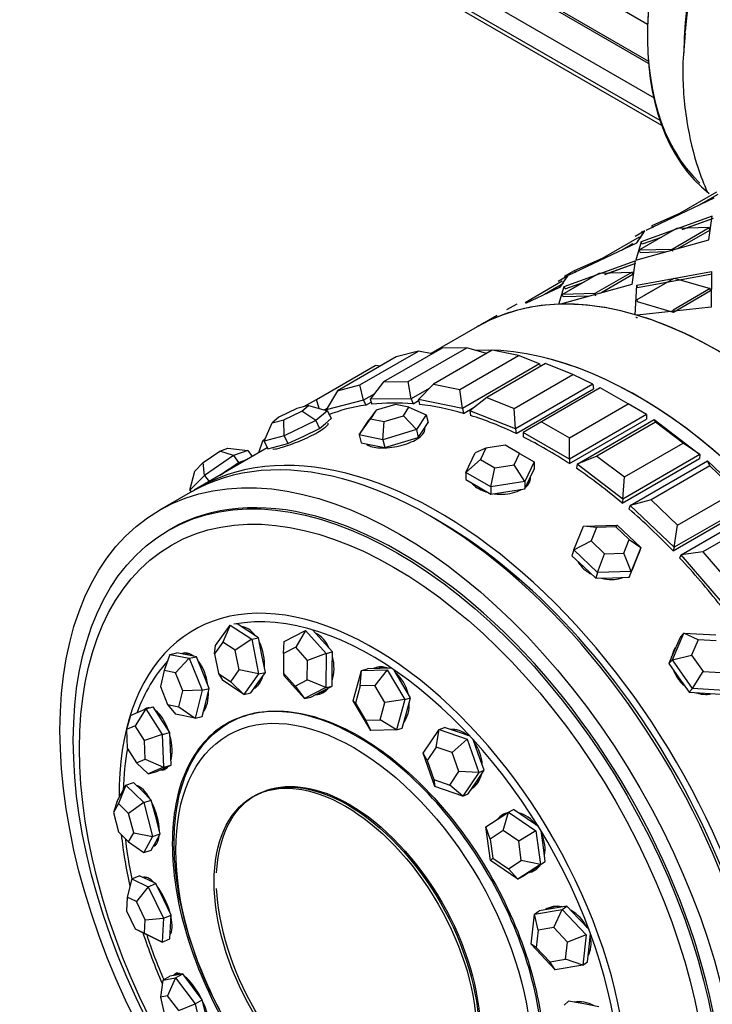
# Model space of a CAD drawing. Units: millimetres. Extents: x 0 to 1393, y 0 to 2007.
# Drawn here: x 486 to 517, y 96 to 141 of the extents above; entities that cross this region are included whole.
import ezdxf
from ezdxf import colors
from ezdxf.entities.mleader import LeaderData, LeaderLine
from ezdxf.math import Vec2, Vec3

# ---------------------------------------------------------------- set-up
doc = ezdxf.new("R2010")
doc.units = ezdxf.units.MM
doc.layers.add('DV7_Défaut', color=7, linetype='Continuous')
doc.layers.add('Défaut', color=7, linetype='Continuous')

# ---------------------------------------------------------------- blocks, each defined once
blk = doc.blocks.new('_DOT')
at = {"color": 0}
blk.add_line((0, 0), (-1, 0), dxfattribs=at)
at = {"color": 0, "const_width": 0.333}
blk.add_lwpolyline([(-0.1665, 0, 1), (0.1665, 0, 1)], format="xyb", close=True, dxfattribs=at)
blk = doc.blocks.new('SE6')
at = {"layer": 'DV7_Défaut', "color": 7, "linetype": 'Continuous'}
for p, q in [((514.367, 140.567), (186.777, 329.701)), ((186.509, 328.198), (514.404, 138.888)), ((514.412, 138.779), (187.283, 327.648)), ((187.149, 326.295), (514.671, 137.2)), ((188.183, 324.823), (514.933, 136.174)), ((189.568, 323.846), (515.01, 135.952)), ((517.405, 132.602), (514.28, 131.131)), ((517.405, 132.602), (514.28, 131.131)), ((517.529, 132.885), (515.832, 131.905)), ((517.529, 132.885), (515.832, 131.905)), ((517.581, 132.778), (516.707, 132.273)), ((517.242, 132.582), (516.707, 132.273)), ((517.331, 131.788), (514.077, 130.606)), ((517.331, 131.788), (514.077, 130.606)), ((515.832, 131.905), (514.561, 131.339)), ((515.832, 131.905), (514.561, 131.339)), ((517.37, 131.679), (515.938, 131.157)), ((517.37, 131.679), (516.135, 131.229)), ((517.176, 130.695), (517.331, 131.788)), ((517.176, 130.695), (517.331, 131.788)), ((515.688, 131.216), (513.991, 130.237)), ((515.688, 131.216), (513.991, 130.237)), ((514.621, 131.235), (514.561, 131.339)), ((514.621, 131.235), (514.561, 131.339)), ((515.494, 130.28), (517.191, 131.259)), ((515.494, 130.28), (517.191, 131.259)), ((517.191, 131.259), (515.688, 131.216)), ((517.191, 131.259), (515.688, 131.216)), ((517.226, 131.15), (517.191, 131.259)), ((517.226, 131.15), (517.191, 131.259)), ((512.296, 129.864), (513.993, 130.844)), ((512.296, 129.864), (513.993, 130.844)), ((514.244, 131.11), (513.802, 130.857)), ((514.244, 131.11), (513.802, 130.857)), ((513.87, 130.56), (514.244, 131.11)), ((514.022, 130.785), (514.244, 131.11)), ((514.121, 131.085), (514.086, 131.065)), ((514.987, 130.811), (514.125, 130.497)), ((514.987, 130.811), (514.125, 130.497)), ((515.757, 130.301), (517.226, 131.15)), ((515.757, 130.301), (517.226, 131.15)), ((510.744, 129.089), (513.87, 130.56)), ((510.744, 129.089), (513.87, 130.56)), ((513.172, 130.232), (513.707, 130.541)), ((513.172, 130.232), (513.66, 130.514)), ((513.831, 129.768), (517.176, 130.695)), ((513.831, 129.768), (517.176, 130.695)), ((514.077, 130.606), (513.831, 129.768)), ((514.077, 130.606), (513.831, 129.768)), ((513.87, 130.56), (513.953, 130.683)), ((514.125, 130.497), (514.077, 130.606)), ((514.125, 130.497), (514.077, 130.606)), ((511.026, 129.298), (512.296, 129.864)), ((511.026, 129.298), (512.296, 129.864)), ((513.991, 130.237), (515.494, 130.28)), ((513.991, 130.237), (515.494, 130.28)), ((514.035, 130.127), (513.991, 130.237)), ((514.035, 130.127), (513.991, 130.237)), ((514.035, 130.127), (515.255, 130.162)), ((514.035, 130.127), (515.255, 130.162)), ((515.529, 130.17), (515.494, 130.28)), ((515.529, 130.17), (515.494, 130.28)), ((510.541, 128.565), (513.795, 129.747)), ((510.541, 128.565), (513.795, 129.747)), ((512.402, 129.116), (513.834, 129.637)), ((512.599, 129.188), (513.834, 129.637)), ((513.795, 129.747), (513.64, 128.654)), ((513.795, 129.747), (513.64, 128.654)), ((510.267, 128.815), (510.709, 129.069)), ((510.267, 128.815), (510.709, 129.069)), ((510.709, 129.069), (510.334, 128.519)), ((510.456, 128.195), (512.153, 129.175)), ((510.709, 129.069), (510.487, 128.743)), ((510.998, 129.282), (510.55, 129.024)), ((510.998, 129.282), (510.55, 129.024)), ((510.795, 128.391), (512.153, 129.175)), ((511.086, 129.194), (511.026, 129.298)), ((511.086, 129.194), (511.026, 129.298)), ((513.656, 129.218), (511.959, 128.238)), ((513.656, 129.218), (511.959, 128.238)), ((512.153, 129.175), (513.656, 129.218)), ((512.153, 129.175), (513.656, 129.218)), ((513.691, 129.109), (512.226, 128.263)), ((513.691, 129.109), (512.226, 128.263)), ((513.691, 129.109), (513.656, 129.218)), ((513.691, 129.109), (513.656, 129.218)), ((513.876, 128.621), (517.302, 129.258)), ((513.876, 128.621), (517.302, 129.258)), ((513.885, 127.97), (515.582, 128.95)), ((513.905, 128.512), (517.322, 129.151)), ((513.905, 128.512), (517.322, 129.151)), ((514.224, 128.166), (515.582, 128.95)), ((515.582, 128.95), (517.229, 128.467)), ((515.582, 128.95), (517.229, 128.467)), ((517.302, 129.258), (517.274, 127.626)), ((517.302, 129.258), (517.274, 127.626)), ((510.458, 128.803), (508.761, 127.823)), ((510.458, 128.803), (508.761, 127.823)), ((510.334, 128.519), (508.769, 127.785)), ((510.334, 128.519), (508.778, 127.788)), ((510.51, 128.695), (509.644, 128.195)), ((510.171, 128.5), (509.644, 128.195)), ((510.3, 127.749), (510.541, 128.565)), ((510.3, 127.749), (510.541, 128.565)), ((510.418, 128.642), (510.334, 128.519)), ((513.64, 128.654), (510.373, 127.751)), ((510.589, 128.456), (510.541, 128.565)), ((510.589, 128.456), (510.541, 128.565)), ((510.589, 128.456), (511.451, 128.77)), ((510.589, 128.456), (511.451, 128.77)), ((513.64, 128.654), (510.755, 127.856)), ((513.803, 127.273), (513.876, 128.621)), ((513.803, 127.273), (513.876, 128.621)), ((513.905, 128.512), (513.876, 128.621)), ((513.905, 128.512), (513.876, 128.621)), ((511.959, 128.238), (510.456, 128.195)), ((511.959, 128.238), (510.456, 128.195)), ((510.499, 128.086), (510.456, 128.195)), ((510.499, 128.086), (510.456, 128.195)), ((511.712, 128.121), (510.499, 128.086)), ((511.712, 128.121), (510.499, 128.086)), ((511.994, 128.129), (511.959, 128.238)), ((511.994, 128.129), (511.959, 128.238)), ((517.229, 128.467), (515.532, 127.487)), ((517.229, 128.467), (515.532, 127.487)), ((517.245, 128.362), (515.548, 127.382)), ((517.245, 128.362), (515.548, 127.382)), ((517.245, 128.362), (517.229, 128.467)), ((517.245, 128.362), (517.229, 128.467)), ((507.927, 127.509), (508.393, 127.778)), ((517.274, 127.626), (513.883, 127.249)), ((517.274, 127.626), (513.883, 127.249)), ((513.909, 127.862), (513.885, 127.97)), ((513.909, 127.862), (513.885, 127.97)), ((515.548, 127.382), (513.909, 127.862)), ((515.548, 127.382), (513.909, 127.862)), ((507.462, 127.241), (506.565, 126.723)), ((507.462, 127.241), (506.565, 126.723)), ((515.548, 127.382), (515.532, 127.487)), ((515.548, 127.382), (515.532, 127.487)), ((506.565, 126.723), (504.439, 125.496)), ((502.849, 125.34), (500.162, 123.788)), ((501.191, 124.058), (503.878, 125.609)), ((504.953, 125.749), (502.266, 124.198)), ((503.878, 125.609), (502.849, 125.34)), ((503.4, 124.21), (506.088, 125.761)), ((504.495, 125.484), (503.878, 125.609)), ((507.252, 125.646), (504.565, 124.095)), ((506.088, 125.761), (504.953, 125.749)), ((505.776, 123.85), (508.463, 125.401)), ((506.986, 125.492), (506.088, 125.761)), ((508.463, 125.401), (507.252, 125.646)), ((509.422, 125.023), (508.463, 125.401)), ((499.203, 123.396), (501.89, 124.947)), ((502.129, 124.924), (501.89, 124.947)), ((509.422, 125.023), (505.886, 122.982)), ((509.689, 125.033), (507.002, 123.482)), ((509.422, 125.023), (509.452, 124.897)), ((510.946, 124.537), (509.689, 125.033)), ((508.259, 122.986), (510.946, 124.537)), ((511.856, 124.095), (510.946, 124.537)), ((500.162, 123.788), (501.191, 124.058)), ((501.36, 123.362), (501.191, 124.058)), ((502.266, 124.198), (501.657, 123.401)), ((502.266, 124.198), (503.4, 124.21)), ((503.547, 123.422), (503.4, 124.21)), ((504.565, 124.095), (503.869, 123.39)), ((504.565, 124.095), (505.776, 123.85)), ((511.856, 124.095), (508.32, 122.054)), ((511.856, 124.095), (511.884, 123.876)), ((500.162, 123.788), (499.643, 122.913)), ((501.839, 123.639), (501.36, 123.362)), ((504.37, 123.897), (503.547, 123.422)), ((505.886, 122.982), (505.776, 123.85)), ((508.348, 121.835), (511.884, 123.876)), ((508.348, 121.835), (511.884, 123.876)), ((512.203, 123.926), (509.516, 122.374)), ((513.476, 123.191), (512.203, 123.926)), ((498.836, 123.119), (498.308, 122.981)), ((498.535, 122.862), (498.836, 123.119)), ((498.629, 123.065), (499.203, 123.396)), ((498.836, 123.119), (499.708, 122.876)), ((499.326, 122.982), (499.203, 123.396)), ((501.36, 123.362), (499.643, 122.913)), ((501.36, 123.362), (501.464, 123.136)), ((501.464, 123.136), (501.702, 123.273)), ((501.464, 123.136), (501.702, 123.273)), ((503.547, 123.422), (501.657, 123.401)), ((501.657, 123.401), (501.737, 123.171)), ((502.815, 123.163), (501.938, 122.899)), ((503.436, 123.037), (502.815, 123.163)), ((503.547, 123.422), (503.628, 123.192)), ((503.628, 123.192), (503.881, 123.339)), ((503.628, 123.192), (503.881, 123.339)), ((503.869, 123.39), (503.924, 123.163)), ((505.886, 122.982), (503.869, 123.39)), ((507.002, 123.482), (506.225, 122.88)), ((507.002, 123.482), (508.259, 122.986)), ((510.789, 121.64), (513.476, 123.191)), ((514.325, 122.701), (513.476, 123.191)), ((498.308, 122.981), (497.478, 122.585)), ((497.705, 122.466), (498.535, 122.862)), ((499.18, 122.425), (498.535, 122.862)), ((499.708, 122.876), (499.18, 122.425)), ((499.684, 122.981), (499.568, 122.914)), ((499.643, 122.913), (499.654, 122.891)), ((499.708, 122.876), (499.874, 122.515)), ((501.938, 122.899), (501.604, 122.452)), ((501.938, 122.899), (501.683, 122.51)), ((502.305, 122.384), (503.181, 122.648)), ((503.181, 122.648), (503.436, 123.037)), ((503.778, 122.012), (503.181, 122.648)), ((503.436, 123.037), (504.224, 122.693)), ((504.224, 122.693), (503.778, 122.012)), ((504.224, 122.693), (504.312, 122.332)), ((505.886, 122.982), (505.941, 122.755)), ((505.941, 122.755), (506.422, 123.033)), ((505.941, 122.755), (506.422, 123.033)), ((506.225, 122.88), (506.253, 122.661)), ((508.32, 122.054), (506.225, 122.88)), ((508.32, 122.054), (508.259, 122.986)), ((514.325, 122.701), (510.789, 120.66)), ((514.325, 122.701), (514.325, 122.496)), ((496.803, 121.49), (497.176, 122.328)), ((497.478, 122.585), (497.176, 122.328)), ((497.176, 122.328), (497.705, 122.466)), ((497.728, 121.732), (497.705, 122.466)), ((499.18, 122.425), (497.728, 121.732)), ((499.18, 122.425), (499.347, 122.065)), ((499.347, 122.065), (499.61, 122.29)), ((499.61, 122.29), (499.874, 122.515)), ((501.157, 121.77), (501.683, 122.51)), ((501.157, 121.77), (501.604, 122.452)), ((501.683, 122.51), (502.305, 122.384)), ((502.244, 121.55), (502.305, 122.384)), ((504.088, 121.992), (504.312, 122.332)), ((509.516, 122.374), (508.668, 121.885)), ((509.516, 122.374), (510.789, 121.64)), ((510.789, 120.455), (514.325, 122.496)), ((510.789, 120.455), (514.325, 122.496)), ((511.137, 120.428), (514.672, 122.469)), ((514.733, 122.351), (512.046, 120.8)), ((514.672, 122.469), (516.767, 120.876)), ((514.733, 122.351), (514.672, 122.469)), ((515.99, 121.395), (514.733, 122.351)), ((497.728, 121.732), (496.803, 121.49)), ((497.728, 121.732), (497.894, 121.372)), ((497.894, 121.372), (498.62, 121.718)), ((498.62, 121.718), (499.347, 122.065)), ((501.157, 121.77), (501.245, 121.409)), ((502.244, 121.55), (501.157, 121.77)), ((503.778, 122.012), (502.244, 121.55)), ((503.778, 122.012), (503.865, 121.651)), ((503.865, 121.651), (504.088, 121.992)), ((508.32, 122.054), (508.348, 121.835)), ((508.668, 121.885), (508.668, 121.679)), ((510.789, 120.66), (508.668, 121.885)), ((496.736, 121.485), (496.553, 120.943)), ((496.736, 121.485), (496.854, 121.605)), ((496.803, 121.49), (496.969, 121.13)), ((497.432, 121.251), (497.894, 121.372)), ((501.245, 121.409), (501.788, 121.299)), ((501.788, 121.299), (502.332, 121.189)), ((502.244, 121.55), (502.332, 121.189)), ((502.332, 121.189), (503.098, 121.42)), ((503.098, 121.42), (503.865, 121.651)), ((507.846, 121.297), (506.954, 121.159)), ((508.499, 120.92), (507.846, 121.297)), ((510.789, 120.66), (510.789, 121.64)), ((513.303, 119.844), (515.99, 121.395)), ((516.767, 120.876), (515.99, 121.395)), ((496.95, 121.172), (493.779, 119.341)), ((496.95, 121.172), (493.779, 119.341)), ((494.019, 120.505), (494.776, 121.026)), ((495.408, 120.831), (494.082, 119.919)), ((494.776, 121.026), (495.15, 121.158)), ((495.408, 120.831), (494.776, 121.026)), ((495.15, 121.158), (496.062, 121.062)), ((496.062, 121.062), (495.408, 120.831)), ((495.408, 120.831), (495.636, 120.507)), ((496.062, 121.062), (496.264, 120.776)), ((496.969, 121.13), (497.432, 121.251)), ((506.046, 120.051), (506.464, 120.952)), ((506.954, 121.159), (506.464, 120.952)), ((506.954, 121.159), (506.715, 120.644)), ((508.26, 120.405), (508.499, 120.92)), ((508.499, 120.92), (509.169, 120.534)), ((516.767, 120.876), (513.232, 118.835)), ((516.767, 120.876), (516.739, 120.69)), ((493.635, 120.116), (494.019, 120.505)), ((494.082, 119.919), (494.019, 120.505)), ((494.974, 120.051), (495.636, 120.507)), ((495.636, 120.507), (495.963, 120.622)), ((495.963, 120.622), (496.054, 120.655)), ((506.046, 120.051), (506.715, 120.644)), ((506.715, 120.644), (507.368, 120.267)), ((507.368, 120.267), (508.26, 120.405)), ((508.75, 119.632), (508.26, 120.405)), ((509.169, 120.534), (508.75, 119.632)), ((509.169, 120.534), (509.169, 120.207)), ((510.789, 120.66), (510.789, 120.455)), ((511.137, 120.428), (511.109, 120.241)), ((512.046, 120.8), (511.137, 120.428)), ((513.232, 118.835), (511.137, 120.428)), ((512.046, 120.8), (513.303, 119.844)), ((513.204, 118.648), (516.739, 120.69)), ((513.204, 118.648), (516.739, 120.69)), ((513.571, 118.545), (517.106, 120.587)), ((517.106, 120.587), (519.124, 118.665)), ((517.216, 120.347), (517.106, 120.587)), ((493.41, 119.239), (493.635, 120.116)), ((494.082, 119.919), (493.41, 119.239)), ((494.082, 119.919), (494.284, 119.633)), ((494.789, 119.924), (494.974, 120.051)), ((506.046, 120.051), (506.046, 119.724)), ((507.189, 119.391), (506.046, 120.051)), ((507.189, 119.391), (507.368, 120.267)), ((508.959, 119.757), (509.169, 120.207)), ((517.216, 120.347), (514.529, 118.796)), ((518.427, 119.194), (517.216, 120.347)), ((506.046, 119.724), (506.617, 119.394)), ((508.75, 119.632), (507.189, 119.391)), ((508.75, 119.306), (508.959, 119.757)), ((508.75, 119.632), (508.75, 119.306)), ((513.232, 118.835), (513.303, 119.844)), ((493.425, 119.137), (492.011, 118.32)), ((493.41, 119.239), (493.466, 119.16)), ((506.617, 119.394), (507.189, 119.064)), ((507.189, 119.391), (507.189, 119.064)), ((507.189, 119.064), (507.969, 119.185)), ((507.969, 119.185), (508.75, 119.306)), ((515.74, 117.643), (518.427, 119.194)), ((513.232, 118.835), (513.204, 118.648)), ((514.529, 118.796), (513.571, 118.545)), ((514.529, 118.796), (515.74, 117.643)), ((519.124, 118.665), (515.588, 116.624)), ((513.571, 118.545), (513.516, 118.382)), ((515.588, 116.624), (513.571, 118.545)), ((515.533, 116.46), (519.069, 118.501)), ((515.533, 116.46), (519.069, 118.501)), ((515.91, 116.284), (519.446, 118.325)), ((519.592, 117.965), (516.905, 116.413)), ((492.511, 117.454), (492.416, 117.399)), ((510.99, 116.501), (511.436, 117.59)), ((511.436, 117.59), (512.97, 117.644)), ((512.033, 117.537), (511.436, 117.59)), ((512.033, 117.537), (511.778, 116.914)), ((512.91, 117.567), (512.033, 117.537)), ((512.91, 117.567), (512.97, 117.644)), ((513.531, 116.976), (512.91, 117.567)), ((512.97, 117.644), (514.057, 116.609)), ((515.588, 116.624), (515.74, 117.643)), ((510.99, 116.501), (511.778, 116.914)), ((511.778, 116.914), (512.4, 116.323)), ((513.276, 116.353), (513.531, 116.976)), ((513.531, 116.976), (514.057, 116.609)), ((510.99, 116.501), (510.903, 116.241)), ((512.077, 115.465), (510.99, 116.501)), ((512.077, 115.465), (512.4, 116.323)), ((512.4, 116.323), (513.276, 116.353)), ((513.611, 115.519), (513.276, 116.353)), ((514.057, 116.609), (513.611, 115.519)), ((513.746, 115.804), (513.97, 116.348)), ((514.057, 116.609), (513.97, 116.348)), ((515.588, 116.624), (515.533, 116.46)), ((516.905, 116.413), (515.91, 116.284)), ((516.905, 116.413), (518.039, 115.091)), ((510.903, 116.241), (511.446, 115.723)), ((515.91, 116.284), (515.829, 116.147)), ((517.8, 114.08), (515.91, 116.284)), ((511.446, 115.723), (511.99, 115.205)), ((512.077, 115.465), (511.99, 115.205)), ((513.611, 115.519), (512.077, 115.465)), ((513.523, 115.259), (513.746, 115.804)), ((513.611, 115.519), (513.523, 115.259)), ((513.72, 115.719), (513.756, 115.826)), ((511.99, 115.205), (512.757, 115.232)), ((512.757, 115.232), (513.523, 115.259)), ((494.578, 112.123), (495.249, 113.063)), ((495.249, 113.063), (494.915, 112.284)), ((495.249, 113.063), (496.235, 112.417)), ((496.055, 112.806), (495.567, 113.125)), ((496.548, 112.483), (496.055, 112.806)), ((497.727, 112.311), (498.697, 112.818)), ((498.697, 112.818), (498.252, 112.048)), ((498.697, 112.818), (499.647, 111.764)), ((499.463, 112.359), (499.025, 112.844)), ((494.915, 112.284), (494.531, 111.748)), ((495.478, 111.915), (494.915, 112.284)), ((496.235, 112.417), (495.478, 111.915)), ((496.235, 112.417), (496.548, 112.483)), ((496.235, 112.417), (496.55, 110.831)), ((496.705, 111.69), (496.548, 112.483)), ((497.698, 111.758), (497.727, 112.311)), ((499.938, 111.832), (499.463, 112.359)), ((515.506, 111.468), (516.034, 112.694)), ((515.868, 112.526), (515.604, 111.913)), ((516.034, 112.694), (515.868, 112.526)), ((516.034, 112.694), (517.486, 112.611)), ((516.68, 112.385), (516.034, 112.694)), ((516.68, 112.385), (516.378, 111.685)), ((517.51, 112.338), (516.68, 112.385)), ((494.531, 111.748), (494.578, 112.123)), ((495.658, 111.009), (495.478, 111.915)), ((498.252, 112.048), (497.698, 111.758)), ((498.795, 111.445), (498.252, 112.048)), ((499.647, 111.764), (499.938, 111.832)), ((499.929, 111.051), (499.938, 111.832)), ((515.604, 111.913), (515.34, 111.3)), ((492.48, 111.718), (492.234, 110.983)), ((492.48, 111.718), (492.81, 111.792)), ((492.48, 111.718), (493.379, 111.541)), ((493.379, 111.541), (492.748, 110.882)), ((493.259, 111.704), (492.81, 111.792)), ((493.25, 111.74), (493.169, 111.721)), ((493.709, 111.615), (493.259, 111.704)), ((493.379, 111.541), (493.709, 111.615)), ((493.379, 111.541), (493.961, 110.086)), ((494, 110.888), (493.709, 111.615)), ((494.531, 111.748), (494.711, 110.842)), ((496.863, 110.897), (496.705, 111.69)), ((497.698, 111.758), (497.687, 110.866)), ((498.784, 110.553), (498.795, 111.445)), ((499.647, 111.764), (498.795, 111.445)), ((499.647, 111.764), (499.628, 110.202)), ((515.506, 111.468), (515.34, 111.3)), ((515.506, 111.468), (516.378, 111.685)), ((516.431, 110.158), (515.506, 111.468)), ((516.378, 111.685), (516.907, 110.936)), ((492.234, 110.983), (492.053, 110.252)), ((492.748, 110.882), (492.234, 110.983)), ((495.274, 110.472), (495.658, 111.009)), ((496.55, 110.831), (495.658, 111.009)), ((499.919, 110.27), (499.929, 111.051)), ((500.889, 109.595), (501.271, 110.982)), ((501.21, 110.282), (501.271, 110.982)), ((501.271, 110.982), (501.538, 111.061)), ((501.271, 110.982), (502.448, 111.011)), ((502.127, 111.075), (501.538, 111.061)), ((502.448, 111.011), (501.883, 110.299)), ((502.073, 111.086), (502.03, 111.073)), ((502.643, 111.088), (502.127, 111.075)), ((502.448, 111.011), (503.244, 109.654)), ((503.114, 110.411), (502.766, 111.005)), ((515.34, 111.3), (515.803, 110.645)), ((516.431, 110.158), (516.907, 110.936)), ((516.907, 110.936), (517.737, 110.889)), ((493.081, 110.05), (492.748, 110.882)), ((494.291, 110.16), (494, 110.888)), ((494.711, 110.842), (495.274, 110.472)), ((494.711, 110.842), (494.892, 110.538)), ((495.878, 109.892), (494.892, 110.538)), ((495.274, 110.472), (495.878, 109.892)), ((496.55, 110.831), (495.878, 109.892)), ((496.527, 110.427), (496.863, 110.897)), ((496.55, 110.831), (496.863, 110.897)), ((497.687, 110.866), (498.23, 110.263)), ((497.687, 110.866), (497.709, 110.749)), ((498.659, 109.695), (497.709, 110.749)), ((498.23, 110.263), (498.784, 110.553)), ((499.628, 110.202), (498.784, 110.553)), ((515.803, 110.645), (516.265, 109.99)), ((492.053, 110.252), (492.386, 109.42)), ((492.899, 109.319), (493.081, 110.05)), ((493.961, 110.086), (493.081, 110.05)), ((493.961, 110.086), (493.644, 108.807)), ((493.961, 110.086), (494.291, 110.16)), ((494.133, 109.521), (494.291, 110.16)), ((496.191, 109.958), (496.527, 110.427)), ((498.23, 110.263), (498.659, 109.695)), ((499.628, 110.202), (498.659, 109.695)), ((498.95, 109.762), (499.435, 110.016)), ((499.435, 110.016), (499.919, 110.27)), ((499.628, 110.202), (499.919, 110.27)), ((501.21, 110.282), (500.992, 109.489)), ((501.883, 110.299), (501.21, 110.282)), ((502.338, 109.523), (501.883, 110.299)), ((503.512, 109.733), (503.114, 110.411)), ((516.431, 110.158), (516.265, 109.99)), ((517.884, 110.075), (516.431, 110.158)), ((495.878, 109.892), (496.191, 109.958)), ((498.659, 109.695), (498.95, 109.762)), ((499.363, 109.978), (499.43, 109.994)), ((501.685, 108.237), (500.889, 109.595)), ((500.992, 109.489), (500.889, 109.595)), ((503.244, 109.654), (502.338, 109.523)), ((503.244, 109.654), (502.862, 108.267)), ((503.244, 109.654), (503.512, 109.733)), ((503.321, 109.039), (503.512, 109.733)), ((516.265, 109.99), (516.991, 109.948)), ((516.991, 109.948), (517.717, 109.907)), ((490.688, 108.929), (491.387, 109.232)), ((491.387, 109.232), (490.899, 108.456)), ((491.387, 109.232), (491.729, 109.324)), ((491.387, 109.232), (492.143, 108.046)), ((492.107, 108.731), (491.729, 109.324)), ((492.386, 109.42), (492.899, 109.319)), ((492.386, 109.42), (492.745, 108.984)), ((492.899, 109.319), (493.644, 108.807)), ((493.975, 108.881), (494.133, 109.521)), ((500.992, 109.489), (501.447, 108.714)), ((502.12, 108.73), (502.338, 109.523)), ((490.688, 108.929), (490.5, 108.283)), ((492.484, 108.138), (492.107, 108.731)), ((493.644, 108.807), (492.745, 108.984)), ((493.644, 108.807), (493.975, 108.881)), ((501.447, 108.714), (502.12, 108.73)), ((501.447, 108.714), (501.685, 108.237)), ((502.862, 108.267), (502.12, 108.73)), ((503.13, 108.346), (503.321, 109.039)), ((490.899, 108.456), (490.5, 108.283)), ((490.5, 108.283), (490.532, 107.433)), ((491.331, 107.779), (490.899, 108.456)), ((502.862, 108.267), (501.685, 108.237)), ((502.862, 108.267), (503.13, 108.346)), ((504.089, 107.2), (504.824, 108.28)), ((504.688, 107.479), (504.824, 108.28)), ((504.824, 108.28), (505.068, 108.379)), ((504.824, 108.28), (506.097, 107.838)), ((505.705, 108.157), (505.068, 108.379)), ((492.143, 108.046), (491.331, 107.779)), ((491.363, 106.928), (491.331, 107.779)), ((492.143, 108.046), (492.484, 108.138)), ((492.143, 108.046), (492.199, 106.558)), ((492.513, 107.394), (492.484, 108.138)), ((506.097, 107.838), (505.415, 107.227)), ((506.245, 107.97), (505.705, 108.157)), ((506.097, 107.838), (506.637, 106.315)), ((506.612, 107.175), (506.383, 107.82)), ((490.532, 107.433), (490.964, 106.755)), ((492.541, 106.65), (492.513, 107.394)), ((504.688, 107.479), (504.268, 106.862)), ((505.415, 107.227), (504.688, 107.479)), ((490.964, 106.755), (491.363, 106.928)), ((491.363, 106.928), (492.199, 106.558)), ((504.629, 105.677), (504.089, 107.2)), ((504.268, 106.862), (504.089, 107.2)), ((504.268, 106.862), (504.576, 105.992)), ((505.724, 106.356), (505.415, 107.227)), ((506.881, 106.414), (506.612, 107.175)), ((490.964, 106.755), (491.5, 106.255)), ((492.199, 106.558), (491.5, 106.255)), ((491.841, 106.347), (492.191, 106.498)), ((492.17, 106.489), (492.319, 106.529)), ((492.191, 106.498), (492.541, 106.65)), ((492.199, 106.558), (492.541, 106.65)), ((506.514, 105.873), (506.881, 106.414)), ((506.637, 106.315), (506.881, 106.414)), ((491.5, 106.255), (491.841, 106.347)), ((504.576, 105.992), (505.304, 105.739)), ((504.576, 105.992), (504.629, 105.677)), ((505.304, 105.739), (505.724, 106.356)), ((506.637, 106.315), (505.724, 106.356)), ((506.637, 106.315), (505.902, 105.235)), ((490.068, 105), (490.476, 105.74)), ((490.476, 105.74), (490.133, 104.902)), ((490.476, 105.74), (490.822, 105.856)), ((490.476, 105.74), (491.292, 104.934)), ((491.229, 105.453), (490.822, 105.856)), ((505.902, 105.235), (504.629, 105.677)), ((505.902, 105.235), (505.304, 105.739)), ((506.147, 105.333), (506.514, 105.873)), ((491.637, 105.05), (491.229, 105.453)), ((491.292, 104.934), (491.637, 105.05)), ((491.841, 104.277), (491.637, 105.05)), ((505.902, 105.235), (506.147, 105.333)), ((490.068, 105), (489.9, 104.479)), ((490.133, 104.902), (489.9, 104.479)), ((490.599, 104.442), (490.133, 104.902)), ((491.292, 104.934), (490.599, 104.442)), ((491.292, 104.934), (491.699, 103.388)), ((508.001, 104.498), (508.226, 104.623)), ((508.85, 104.194), (508.226, 104.623)), ((489.9, 104.479), (490.133, 103.596)), ((490.832, 103.558), (490.599, 104.442)), ((492.045, 103.504), (491.841, 104.277)), ((506.962, 103.824), (508.001, 104.498)), ((507.753, 103.654), (508.001, 104.498)), ((508.001, 104.498), (509.249, 103.641)), ((509.372, 103.835), (508.85, 104.194)), ((507.171, 102.292), (506.962, 103.824)), ((507.159, 103.269), (506.962, 103.824)), ((490.133, 103.596), (490.599, 103.136)), ((490.599, 103.136), (490.832, 103.558)), ((490.832, 103.558), (491.699, 103.388)), ((491.699, 103.388), (491.292, 102.648)), ((491.699, 103.388), (492.045, 103.504)), ((491.841, 103.134), (492.045, 103.504)), ((507.753, 103.654), (507.159, 103.269)), ((507.159, 103.269), (507.278, 102.393)), ((508.466, 103.164), (507.753, 103.654)), ((509.249, 103.641), (508.466, 103.164)), ((509.249, 103.641), (509.457, 102.109)), ((509.578, 103), (509.491, 103.641)), ((490.599, 103.136), (491.292, 102.648)), ((491.637, 102.764), (491.841, 103.134)), ((491.776, 103.017), (491.849, 103.042)), ((508.585, 102.289), (508.466, 103.164)), ((509.682, 102.234), (509.578, 103)), ((491.292, 102.648), (491.637, 102.764)), ((507.278, 102.393), (507.171, 102.292)), ((507.278, 102.393), (507.992, 101.903)), ((508.418, 101.434), (507.171, 102.292)), ((507.992, 101.903), (508.585, 102.289)), ((508.418, 101.434), (507.992, 101.903)), ((509.457, 102.109), (508.418, 101.434)), ((509.457, 102.109), (508.585, 102.289)), ((508.643, 101.559), (509.163, 101.897)), ((509.139, 101.881), (509.227, 101.93)), ((509.163, 101.897), (509.682, 102.234)), ((509.457, 102.109), (509.682, 102.234)), ((490.744, 101.443), (490.532, 100.605)), ((490.744, 101.443), (491.086, 101.588)), ((490.744, 101.443), (491.5, 101.086)), ((491.464, 101.41), (491.086, 101.588)), ((491.407, 101.504), (491.332, 101.472)), ((508.418, 101.434), (508.643, 101.559)), ((491.5, 101.086), (490.964, 100.401)), ((491.841, 101.232), (491.464, 101.41)), ((491.5, 101.086), (491.841, 101.232)), ((491.5, 101.086), (492.199, 99.641)), ((492.191, 100.509), (491.841, 101.232)), ((490.532, 100.605), (490.5, 99.983)), ((490.964, 100.401), (490.532, 100.605)), ((491.363, 99.575), (490.964, 100.401)), ((492.541, 99.787), (492.191, 100.509)), ((510.037, 100.094), (509.406, 99.987)), ((510.669, 100.201), (510.037, 100.094)), ((510.458, 100.046), (510.669, 100.201)), ((511.22, 99.616), (510.669, 100.201)), ((490.5, 99.983), (490.899, 99.157)), ((491.363, 99.575), (492.199, 99.641)), ((492.199, 99.641), (492.143, 98.553)), ((492.199, 99.641), (492.541, 99.787)), ((492.513, 99.242), (492.541, 99.787)), ((509.036, 98.448), (509.196, 99.832)), ((509.196, 99.832), (510.458, 100.046)), ((509.196, 99.832), (509.406, 99.987)), ((509.353, 99.098), (509.196, 99.832)), ((510.074, 99.22), (510.458, 100.046)), ((510.458, 100.046), (511.561, 98.876)), ((491.331, 98.953), (491.363, 99.575)), ((492.484, 98.698), (492.513, 99.242)), ((510.074, 99.22), (509.353, 99.098)), ((510.704, 98.552), (510.074, 99.22)), ((511.685, 99.122), (511.22, 99.616)), ((490.899, 99.157), (491.331, 98.953)), ((490.899, 99.157), (491.387, 98.909)), ((491.331, 98.953), (492.143, 98.553)), ((492.143, 98.553), (491.387, 98.909)), ((492.496, 98.925), (492.505, 98.928)), ((509.353, 99.098), (509.261, 98.307)), ((511.561, 98.876), (510.704, 98.552)), ((511.561, 98.876), (511.401, 97.491)), ((511.691, 98.338), (511.759, 98.922)), ((492.143, 98.553), (492.484, 98.698)), ((510.138, 97.278), (509.036, 98.448)), ((509.261, 98.307), (509.036, 98.448)), ((509.261, 98.307), (509.891, 97.638)), ((510.613, 97.761), (510.704, 98.552)), ((511.611, 97.646), (511.691, 98.338)), ((509.891, 97.638), (510.613, 97.761)), ((510.138, 97.278), (509.891, 97.638)), ((511.401, 97.491), (510.138, 97.278)), ((511.401, 97.491), (510.613, 97.761)), ((511.401, 97.491), (511.611, 97.646)), ((492.163, 96.807), (492.493, 96.983)), ((492.784, 97.039), (492.493, 96.983)), ((492.745, 96.92), (493.075, 97.096)), ((492.898, 97.11), (492.757, 97.034)), ((493.075, 97.096), (492.784, 97.039)), ((493.525, 96.497), (493.075, 97.096)), ((492.163, 96.807), (492.053, 96.03)), ((492.163, 96.807), (492.745, 96.92)), ((492.745, 96.92), (492.386, 96.094)), ((492.745, 96.92), (493.644, 95.723)), ((493.975, 95.899), (493.525, 96.497)), ((492.386, 96.094), (492.053, 96.03)), ((492.053, 96.03), (492.234, 95.281)), ((492.899, 95.41), (492.386, 96.094)), ((492.899, 95.41), (493.644, 95.723)), ((493.644, 95.723), (493.975, 95.899)), ((493.644, 95.723), (493.961, 94.413)), ((494.133, 95.244), (493.975, 95.899)), ((510.549, 95.658), (510.752, 95.843)), ((511.442, 95.717), (510.752, 95.843)), ((512.133, 95.591), (511.442, 95.717))]:
    blk.add_line(p, q, dxfattribs=at)
for centre, major_axis, ratio, start_param, end_param in [((526.133, 146.829), (-8.325, -14.419), 0.57735, 3.245393, 6.205945), ((526.063, 146.869), (8.275, 14.333), 0.57735, 0.132347, 3.007524), ((527.793, 145.87), (8.325, 14.419), 0.57735, 0.825669, 2.34171), ((527.851, 145.837), (-8.346, -14.456), 0.57735, 4.052976, 5.410401), ((517.565, 107.671), (-11, 19.053), 0.57735, 3.141593, 6.283185), ((517.565, 107.671), (-11, 19.053), 0.57735, 5.983755, 6.220124), ((517.565, 107.671), (-11, 19.053), 0.57735, 5.983755, 6.220124), ((517.565, 107.671), (-11, 19.053), 0.57735, 5.742094, 5.978463), ((517.565, 107.671), (-11, 19.053), 0.57735, 5.742094, 5.978463), ((517.565, 107.671), (-11, 19.053), 0.57735, -0.782752, -0.546383), ((517.565, 107.671), (-11, 19.053), 0.57735, -0.782752, -0.546383), ((517.565, 107.671), (11, -19.053), 0.57735, 3.083823, 3.141593), ((517.565, 107.671), (11, -19.053), 0.57735, 3.083823, 3.141593), ((513.924, 105.568), (-11, 19.053), 0.57735, 3.429017, 5.995761), ((513.924, 105.568), (11, -19.053), 0.57735, 0.287425, 2.854168), ((513.924, 105.568), (-11, 19.053), 0.57735, 3.43909, 5.995761), ((509.728, 103.146), (-11, 19.053), 0.57735, 6.057871, 6.19434), ((509.728, 103.146), (-11, 19.053), 0.57735, 6.057871, 6.19434), ((509.728, 103.146), (-11, 19.053), 0.57735, -0.382394, -0.245925), ((509.728, 103.146), (-11, 19.053), 0.57735, -0.382394, -0.245925), ((509.728, 103.146), (-11, 19.053), 0.57735, -0.539474, -0.403004), ((509.728, 103.146), (-11, 19.053), 0.57735, -0.539474, -0.403004), ((504.425, 100.084), (11, -19.053), 0.57735, 0, 3.141593), ((509.728, 103.146), (-11, 19.053), 0.57735, -0.696553, -0.560084), ((509.728, 103.146), (-11, 19.053), 0.57735, -0.696553, -0.560084), ((504.779, 100.288), (11, -19.053), 0.57735, 0, 3.157664), ((504.779, 100.288), (11, -19.053), 0.57735, 0, 3.157664), ((509.728, 103.146), (-11, 19.053), 0.57735, -0.853633, -0.717163), ((509.728, 103.146), (-11, 19.053), 0.57735, -0.853633, -0.717163), ((503.011, 99.268), (10.5, -18.187), 0.57735, 0, 3.141593), ((503.011, 99.268), (10.5, -18.187), 0.57735, 0, 3.141593), ((494.965, 119.827), (1.144, 0.808), 0.127728, 0.425866, 1.473064), ((494.965, 119.827), (-1.144, -0.808), 0.127728, 3.424183, 3.567459), ((494.965, 119.827), (-1.144, -0.808), 0.127728, 4.614656, 4.757932), ((509.728, 103.146), (-11, 19.053), 0.57735, -1.010713, -0.874243), ((509.728, 103.146), (-11, 19.053), 0.57735, -1.010713, -0.874243), ((507.607, 119.803), (1.4, 0), 0.57735, 5.696574, 6.283185), ((509.728, 103.146), (-11, 19.053), 0.57735, -1.167792, -1.031323), ((509.728, 103.146), (-11, 19.053), 0.57735, -1.167792, -1.031323), ((504.779, 100.288), (10.75, -18.62), 0.57735, 0.773837, 2.367756), ((509.728, 103.146), (-11, 19.053), 0.57735, -1.324872, -1.188402), ((509.728, 103.146), (-11, 19.053), 0.57735, -1.324872, -1.188402), ((512.392, 116.165), (1.327, -0.446), 0.727504, 6.123259, 6.283185), ((501.805, 98.571), (8.233, -14.26), 0.57735, 0, 3.936193), ((501.725, 98.525), (8.044, -13.932), 0.57735, 0, 2.943315), ((495.912, 111.551), (-0.302, 1.436), 0.600973, 5.371086, 6.109246), ((496.033, 111.576), (-0.288, 1.37), 0.600973, 6.01684, 6.186986), ((495.912, 111.551), (-0.302, 1.436), 0.600973, 4.271995, 5.113942), ((499.002, 111.332), (-0.331, 1.43), 0.66453, 5.023486, 5.791465), ((493.43, 110.345), (-0.322, 1.432), 0.532806, 5.712276, 6.283185), ((501.725, 98.525), (8.044, -13.932), 0.57735, 3.321007, 3.590822), ((493.43, 110.345), (-0.322, 1.432), 0.532806, 0, 0.109268), ((493.557, 110.374), (-0.322, 1.432), 0.532806, 0.083648, 0.209778), ((493.557, 110.374), (-0.307, 1.366), 0.532806, 6.087711, 6.283185), ((493.43, 110.345), (-0.322, 1.432), 0.532806, 4.569898, 5.440437), ((499.002, 111.332), (-0.331, 1.43), 0.66453, 3.96067, 4.759886), ((516.709, 111.132), (0.996, -0.984), 0.806444, 3.630235, 3.699298), ((502.365, 109.712), (-0.414, 1.408), 0.716591, 0, 0.133717), ((502.468, 109.742), (-0.414, 1.408), 0.716591, 0.051225, 0.189742), ((502.365, 109.712), (-0.414, 1.408), 0.716591, 5.771171, 6.283185), ((502.468, 109.742), (-0.395, 1.343), 0.716591, 5.864867, 6.283185), ((495.912, 111.551), (-0.302, 1.436), 0.600973, 3.280564, 4.010977), ((502.365, 109.712), (-0.414, 1.408), 0.716591, 4.658246, 5.422248), ((493.43, 110.345), (-0.322, 1.432), 0.532806, 3.550305, 4.365634), ((496.033, 111.576), (-0.288, 1.37), 0.600973, 3.213976, 3.407938), ((499.002, 111.332), (-0.331, 1.43), 0.66453, 2.989346, 3.636815), ((499.115, 111.358), (-0.316, 1.364), 0.66453, 3.141593, 3.484289), ((499.115, 111.358), (-0.331, 1.43), 0.66453, 2.930931, 3.082404), ((491.824, 107.846), (-0.381, 1.417), 0.467418, 0, 0.183965), ((491.824, 107.846), (-0.381, 1.417), 0.467418, 6.138115, 6.283185), ((491.956, 107.881), (-0.381, 1.417), 0.467418, 0.099658, 0.14507), ((491.824, 107.846), (-0.381, 1.417), 0.467418, 4.865676, 5.74336), ((502.365, 109.712), (-0.414, 1.408), 0.716591, 3.626347, 4.372936), ((502.468, 109.742), (-0.395, 1.343), 0.716591, 3.536826, 3.559861), ((505.636, 106.867), (-0.549, 1.361), 0.751514, 5.351706, 6.053564), ((505.73, 106.905), (-0.524, 1.298), 0.751514, 5.803545, 6.075696), ((491.824, 107.846), (-0.381, 1.417), 0.467418, 3.809099, 4.705542), ((501.725, 98.525), (8.044, -13.932), 0.57735, 3.74087, 3.894115), ((505.636, 106.867), (-0.549, 1.361), 0.751514, 4.270387, 5.040489), ((491.824, 107.846), (-0.381, 1.417), 0.467418, 2.89254, 3.527706), ((491.956, 107.881), (-0.381, 1.417), 0.467418, 2.85146, 3.041934), ((491.956, 107.881), (-0.364, 1.352), 0.467418, 3.141593, 3.274339), ((505.636, 106.867), (-0.549, 1.361), 0.751514, 3.265221, 3.951259), ((491.269, 104.324), (-0.469, 1.39), 0.411893, 5.155652, 6.023412), ((491.402, 104.368), (-0.447, 1.327), 0.411893, -0.08042, -0.042283), ((505.73, 106.905), (-0.524, 1.298), 0.751514, 3.270724, 3.621233), ((491.269, 104.324), (-0.469, 1.39), 0.411893, 4.068012, 5.031587), ((508.46, 103.105), (-0.713, 1.283), 0.765515, 0, 0.308498), ((508.547, 103.154), (-0.713, 1.283), 0.765515, 0.044232, 0.289496), ((508.46, 103.105), (-0.713, 1.283), 0.765515, 6.079618, 6.283185), ((508.46, 103.105), (-0.713, 1.283), 0.765515, 4.917857, 5.65905), ((501.805, 98.571), (8.233, -14.26), 0.57735, 4.058809, 4.220802), ((501.725, 98.525), (8.044, -13.932), 0.57735, 4.060854, 4.190892), ((491.269, 104.324), (-0.469, 1.39), 0.411893, 3.141593, 3.879714), ((508.46, 103.105), (-0.713, 1.283), 0.765515, 3.866895, 4.615616), ((491.402, 104.368), (-0.469, 1.39), 0.411893, -3.340087, -3.258238), ((491.402, 104.368), (-0.447, 1.327), 0.411893, 3.141593, 3.222012), ((508.46, 103.105), (-0.713, 1.283), 0.765515, 2.885091, 3.503025), ((508.547, 103.154), (-0.68, 1.224), 0.765515, 3.141593, 3.306338), ((491.824, 100.16), (-0.576, 1.35), 0.372249, 5.494313, 6.283185), ((491.956, 100.216), (-0.576, 1.35), 0.372249, 0.131537, 0.207914), ((491.956, 100.216), (-0.549, 1.288), 0.372249, 6.241136, 6.283185), ((508.547, 103.154), (-0.713, 1.283), 0.765515, 2.870188, 3.09736), ((491.824, 100.16), (-0.576, 1.35), 0.372249, 4.338395, 5.340195), ((510.533, 98.834), (-0.87, 1.182), 0.757076, 5.583692, 6.253427), ((510.614, 98.894), (-0.83, 1.127), 0.757076, 5.792658, 6.216175), ((491.824, 100.16), (-0.576, 1.35), 0.372249, 3.357622, 4.228457), ((510.533, 98.834), (-0.87, 1.182), 0.757076, 4.488331, 5.254393), ((501.805, 98.571), (8.233, -14.26), 0.57735, 4.36363, 4.518689), ((501.725, 98.525), (8.044, -13.932), 0.57735, 4.365779, 4.506351), ((491.956, 100.216), (-0.549, 1.288), 0.372249, 3.141593, 3.183642), ((510.533, 98.834), (-0.87, 1.182), 0.757076, 3.467596, 4.180733), ((510.614, 98.894), (-0.83, 1.127), 0.757076, 3.427193, 3.63212), ((493.43, 95.806), (-0.691, 1.295), 0.352782, 0, 0.224688), ((493.43, 95.806), (-0.691, 1.295), 0.352782, 5.842208, 6.283185), ((493.557, 95.874), (-0.691, 1.295), 0.352782, 0.139983, 0.30443), ((493.557, 95.874), (-0.659, 1.235), 0.352782, 6.260686, 6.283185), ((493.43, 95.806), (-0.691, 1.295), 0.352782, 4.629963, 5.625723), ((493.43, 95.806), (-0.691, 1.295), 0.352782, 3.601728, 4.559563), ((511.628, 94.517), (-0.99, 1.084), 0.727112, 5.154109, 5.886265), ((511.706, 94.588), (-0.944, 1.034), 0.727112, -0.435639, -0.327795)]:
    blk.add_ellipse(centre, major_axis=major_axis, ratio=ratio, start_param=start_param, end_param=end_param, dxfattribs=at)
for centre, major_axis in [((503.011, 99.268), (11, -19.053)), ((502.916, 99.213), (10.5, -18.187)), ((502.736, 99.109), (10.172, -17.619)), ((500.907, 98.053), (5.757, -9.972)), ((500.527, 97.833), (-4.25, 7.361))]:
    blk.add_ellipse(centre, major_axis=major_axis, ratio=0.57735, dxfattribs=at)
for points, knots in [([(516.094, 140.173), (516.039, 139.616), (515.92, 138.313), (516.102, 136.176), (516.543, 134.289), (516.941, 133.255), (517.097, 132.904)], [0, 0, 0, 0, 0.193644, 0.532899, 0.837004, 1, 1, 1, 1]), ([(497.199, 121.132), (497.2, 121.13), (497.202, 121.128), (497.204, 121.126), (497.22, 121.116), (497.26, 121.116), (497.322, 121.127), (497.384, 121.138), (497.47, 121.159), (497.572, 121.188), (497.674, 121.218), (497.795, 121.257), (497.926, 121.302), (498.056, 121.348), (498.199, 121.401), (498.343, 121.458), (498.487, 121.516), (498.635, 121.579), (498.775, 121.643), (498.916, 121.708), (499.052, 121.775), (499.172, 121.84), (499.292, 121.905), (499.4, 121.97), (499.486, 122.029), (499.573, 122.088), (499.64, 122.142), (499.684, 122.188), (499.727, 122.233), (499.748, 122.27), (499.744, 122.296), (499.743, 122.299), (499.742, 122.303), (499.741, 122.306)], [0, 0, 0, 0, 0.019378, 0.019378, 0.019378, 0.126891, 0.126891, 0.126891, 0.234256, 0.234256, 0.234256, 0.34146, 0.34146, 0.34146, 0.448742, 0.448742, 0.448742, 0.556219, 0.556219, 0.556219, 0.663704, 0.663704, 0.663704, 0.770997, 0.770997, 0.770997, 0.878198, 0.878198, 0.878198, 0.98555, 0.98555, 0.98555, 1, 1, 1, 1]), ([(497.199, 121.132), (497.2, 121.13), (497.202, 121.128), (497.204, 121.126), (497.22, 121.116), (497.26, 121.116), (497.322, 121.127), (497.384, 121.138), (497.47, 121.159), (497.572, 121.188), (497.674, 121.218), (497.795, 121.257), (497.926, 121.302), (498.056, 121.348), (498.199, 121.401), (498.343, 121.458), (498.487, 121.516), (498.635, 121.579), (498.775, 121.643), (498.916, 121.708), (499.052, 121.775), (499.172, 121.84), (499.292, 121.905), (499.4, 121.97), (499.486, 122.029), (499.573, 122.088), (499.64, 122.142), (499.684, 122.188), (499.727, 122.233), (499.748, 122.27), (499.744, 122.296), (499.743, 122.299), (499.742, 122.303), (499.741, 122.306)], [0, 0, 0, 0, 0.019378, 0.019378, 0.019378, 0.126891, 0.126891, 0.126891, 0.234256, 0.234256, 0.234256, 0.34146, 0.34146, 0.34146, 0.448742, 0.448742, 0.448742, 0.556219, 0.556219, 0.556219, 0.663704, 0.663704, 0.663704, 0.770997, 0.770997, 0.770997, 0.878198, 0.878198, 0.878198, 0.98555, 0.98555, 0.98555, 1, 1, 1, 1]), ([(501.489, 121.353), (501.521, 121.319), (501.568, 121.288), (501.627, 121.263), (501.705, 121.23), (501.807, 121.205), (501.925, 121.19), (502.042, 121.175), (502.178, 121.17), (502.322, 121.175), (502.466, 121.181), (502.621, 121.197), (502.775, 121.222), (502.929, 121.248), (503.086, 121.285), (503.232, 121.33), (503.378, 121.375), (503.518, 121.43), (503.64, 121.49), (503.761, 121.551), (503.868, 121.618), (503.951, 121.687), (504.035, 121.756), (504.097, 121.829), (504.133, 121.898), (504.168, 121.967), (504.179, 122.034), (504.164, 122.094)], [0, 0, 0, 0, 0.087642, 0.087642, 0.087642, 0.201864, 0.201864, 0.201864, 0.315915, 0.315915, 0.315915, 0.430048, 0.430048, 0.430048, 0.54439, 0.54439, 0.54439, 0.65874, 0.65874, 0.65874, 0.772886, 0.772886, 0.772886, 0.886933, 0.886933, 0.886933, 1, 1, 1, 1]), ([(501.489, 121.353), (501.521, 121.319), (501.568, 121.288), (501.627, 121.263), (501.705, 121.23), (501.807, 121.205), (501.925, 121.19), (502.042, 121.175), (502.178, 121.17), (502.322, 121.175), (502.466, 121.181), (502.621, 121.197), (502.775, 121.222), (502.929, 121.248), (503.086, 121.285), (503.232, 121.33), (503.378, 121.375), (503.518, 121.43), (503.64, 121.49), (503.761, 121.551), (503.868, 121.618), (503.951, 121.687), (504.035, 121.756), (504.097, 121.829), (504.133, 121.898), (504.168, 121.967), (504.179, 122.034), (504.164, 122.094)], [0, 0, 0, 0, 0.087642, 0.087642, 0.087642, 0.201864, 0.201864, 0.201864, 0.315915, 0.315915, 0.315915, 0.430048, 0.430048, 0.430048, 0.54439, 0.54439, 0.54439, 0.65874, 0.65874, 0.65874, 0.772886, 0.772886, 0.772886, 0.886933, 0.886933, 0.886933, 1, 1, 1, 1]), ([(506.334, 119.544), (506.36, 119.512), (506.39, 119.481), (506.423, 119.451), (506.507, 119.376), (506.615, 119.307), (506.737, 119.25), (506.828, 119.208), (506.929, 119.171), (507.036, 119.142)], [0, 0, 0, 0, 0.1872825, 0.1872825, 0.1872825, 0.6540876, 0.6540876, 0.6540876, 1, 1, 1, 1]), ([(506.334, 119.544), (506.36, 119.512), (506.39, 119.481), (506.423, 119.451), (506.507, 119.376), (506.615, 119.307), (506.737, 119.25), (506.828, 119.208), (506.929, 119.171), (507.036, 119.142)], [0, 0, 0, 0, 0.187282, 0.187282, 0.187282, 0.654088, 0.654088, 0.654088, 1, 1, 1, 1]), ([(508.831, 119.458), (508.896, 119.527), (508.945, 119.604), (508.974, 119.683), (508.996, 119.743), (509.007, 119.805), (509.007, 119.867)], [0, 0, 0, 0, 0.567693, 0.567693, 0.567693, 1, 1, 1, 1]), ([(508.831, 119.458), (508.896, 119.527), (508.945, 119.604), (508.974, 119.683), (508.996, 119.743), (509.007, 119.805), (509.007, 119.867)], [0, 0, 0, 0, 0.567693, 0.567693, 0.567693, 1, 1, 1, 1]), ([(507.346, 119.079), (507.434, 119.067), (507.523, 119.06), (507.612, 119.058), (507.768, 119.054), (507.927, 119.066), (508.075, 119.093), (508.223, 119.12), (508.363, 119.163), (508.485, 119.219), (508.521, 119.235), (508.556, 119.253), (508.589, 119.272)], [0, 0, 0, 0, 0.19762, 0.19762, 0.19762, 0.54748, 0.54748, 0.54748, 0.897367, 0.897367, 0.897367, 1, 1, 1, 1]), ([(507.346, 119.079), (507.434, 119.067), (507.523, 119.06), (507.612, 119.058), (507.768, 119.054), (507.927, 119.066), (508.075, 119.093), (508.223, 119.12), (508.363, 119.163), (508.485, 119.219), (508.521, 119.235), (508.556, 119.253), (508.589, 119.272)], [0, 0, 0, 0, 0.19762, 0.19762, 0.19762, 0.54748, 0.54748, 0.54748, 0.897367, 0.897367, 0.897367, 1, 1, 1, 1]), ([(511.181, 115.96), (511.199, 115.929), (511.219, 115.898), (511.241, 115.868), (511.32, 115.758), (511.422, 115.652), (511.539, 115.558), (511.605, 115.506), (511.677, 115.457), (511.753, 115.412)], [0, 0, 0, 0, 0.148137, 0.148137, 0.148137, 0.692612, 0.692612, 0.692612, 1, 1, 1, 1]), ([(511.181, 115.96), (511.199, 115.929), (511.219, 115.898), (511.241, 115.868), (511.32, 115.758), (511.422, 115.652), (511.539, 115.558), (511.605, 115.506), (511.677, 115.457), (511.753, 115.412)], [0, 0, 0, 0, 0.148137, 0.148137, 0.148137, 0.692612, 0.692612, 0.692612, 1, 1, 1, 1]), ([(513.672, 115.624), (513.697, 115.667), (513.717, 115.712), (513.733, 115.759), (513.734, 115.76), (513.734, 115.762), (513.734, 115.763)], [0, 0, 0, 0, 0.970747, 0.970747, 0.970747, 1, 1, 1, 1]), ([(513.672, 115.624), (513.697, 115.667), (513.717, 115.712), (513.733, 115.759), (513.734, 115.76), (513.734, 115.762), (513.734, 115.763)], [0, 0, 0, 0, 0.970747, 0.970747, 0.970747, 1, 1, 1, 1]), ([(512.256, 115.204), (512.297, 115.193), (512.338, 115.184), (512.379, 115.176), (512.531, 115.147), (512.686, 115.138), (512.83, 115.15), (512.975, 115.163), (513.114, 115.196), (513.235, 115.248), (513.235, 115.248), (513.236, 115.249), (513.236, 115.249)], [0, 0, 0, 0, 0.118794, 0.118794, 0.118794, 0.55843, 0.55843, 0.55843, 0.998101, 0.998101, 0.998101, 1, 1, 1, 1]), ([(512.256, 115.204), (512.297, 115.193), (512.338, 115.184), (512.379, 115.176), (512.531, 115.147), (512.686, 115.138), (512.83, 115.15), (512.975, 115.163), (513.114, 115.196), (513.235, 115.248), (513.235, 115.248), (513.236, 115.249), (513.236, 115.249)], [0, 0, 0, 0, 0.118794, 0.118794, 0.118794, 0.5584304, 0.5584304, 0.5584304, 0.9981007, 0.9981007, 0.9981007, 1, 1, 1, 1]), ([(515.636, 112.017), (515.57, 111.921), (515.523, 111.81), (515.496, 111.693), (515.493, 111.68), (515.491, 111.668), (515.488, 111.655)], [0, 0, 0, 0, 0.904869, 0.904869, 0.904869, 1, 1, 1, 1]), ([(515.636, 112.017), (515.57, 111.921), (515.523, 111.81), (515.496, 111.693), (515.493, 111.68), (515.491, 111.668), (515.488, 111.655)], [0, 0, 0, 0, 0.904869, 0.904869, 0.904869, 1, 1, 1, 1]), ([(515.568, 110.959), (515.58, 110.928), (515.594, 110.897), (515.608, 110.866), (515.672, 110.729), (515.758, 110.595), (515.859, 110.476), (515.91, 110.417), (515.965, 110.36), (516.023, 110.307)], [0, 0, 0, 0, 0.130215, 0.130215, 0.130215, 0.710382, 0.710382, 0.710382, 1, 1, 1, 1]), ([(515.568, 110.959), (515.58, 110.928), (515.594, 110.897), (515.608, 110.866), (515.672, 110.729), (515.758, 110.595), (515.859, 110.476), (515.91, 110.417), (515.965, 110.36), (516.023, 110.307)], [0, 0, 0, 0, 0.130215, 0.130215, 0.130215, 0.710382, 0.710382, 0.710382, 1, 1, 1, 1]), ([(516.583, 109.967), (516.593, 109.964), (516.602, 109.961), (516.612, 109.957), (516.752, 109.911), (516.896, 109.888), (517.033, 109.889), (517.111, 109.89), (517.187, 109.899), (517.261, 109.916)], [0, 0, 0, 0, 0.042123, 0.042123, 0.042123, 0.653282, 0.653282, 0.653282, 1, 1, 1, 1]), ([(516.583, 109.967), (516.593, 109.964), (516.602, 109.961), (516.612, 109.957), (516.752, 109.911), (516.896, 109.888), (517.033, 109.889), (517.111, 109.89), (517.187, 109.899), (517.261, 109.916)], [0, 0, 0, 0, 0.042123, 0.042123, 0.042123, 0.653282, 0.653282, 0.653282, 1, 1, 1, 1]), ([(509.569, 93.256), (509.569, 91.973), (509.348, 90.819), (508.498, 88.94), (507.869, 88.216), (506.298, 87.309), (505.357, 87.126), (503.305, 87.33), (502.195, 87.716), (499.973, 88.998), (498.863, 89.894), (496.81, 92.061), (495.869, 93.331), (494.298, 96.051), (493.669, 97.501), (492.819, 100.362), (492.599, 101.771), (492.599, 104.337), (492.819, 105.491), (493.669, 107.37), (494.298, 108.094), (495.869, 109.001), (496.81, 109.184), (498.863, 108.98), (499.973, 108.594), (502.195, 107.312), (503.305, 106.416), (505.357, 104.249), (506.298, 102.979), (507.869, 100.259), (508.498, 98.809), (509.348, 95.948), (509.569, 94.539), (509.569, 93.256)], [0, 0, 0, 0, 0.0625, 0.0625, 0.125, 0.125, 0.1875, 0.1875, 0.25, 0.25, 0.3125, 0.3125, 0.375, 0.375, 0.4375, 0.4375, 0.5, 0.5, 0.5625, 0.5625, 0.625, 0.625, 0.6875, 0.6875, 0.75, 0.75, 0.8125, 0.8125, 0.875, 0.875, 0.9375, 0.9375, 1, 1, 1, 1]), ([(494.756, 95.477), (494.16, 96.614), (493.675, 97.799), (492.903, 100.398), (492.683, 101.805), (492.683, 104.366), (492.903, 105.518), (493.752, 107.394), (494.379, 108.116), (495.947, 109.022), (496.887, 109.204), (498.936, 109.001), (500.044, 108.616), (502.262, 107.336), (503.37, 106.441), (505.419, 104.278), (506.358, 103.011), (507.926, 100.295), (508.554, 98.848), (509.403, 95.992), (509.623, 94.585), (509.623, 93.305)], [0, 0, 0, 0, 0.083531, 0.083531, 0.185361, 0.185361, 0.287191, 0.287191, 0.389021, 0.389021, 0.490851, 0.490851, 0.592681, 0.592681, 0.69451, 0.69451, 0.79634, 0.79634, 0.89817, 0.89817, 1, 1, 1, 1]), ([(494.63, 101.719), (494.709, 103.367), (495.343, 104.655), (497.495, 105.898), (499.059, 105.743), (502.206, 103.926), (503.77, 102.275), (505.995, 98.421), (506.643, 96.241), (506.643, 94.424)], [0, 0, 0, 0, 0.2374328, 0.2374328, 0.4916219, 0.4916219, 0.7458109, 0.7458109, 1, 1, 1, 1]), ([(496.93, 105.498), (497.989, 105.869), (499.342, 105.648), (502.273, 103.956), (503.834, 102.308), (506.055, 98.46), (506.702, 96.284), (506.702, 94.471)], [0, 0, 0, 0, 0.302115, 0.302115, 0.651058, 0.651058, 1, 1, 1, 1]), ([(504.3, 90.281), (503.256, 89.962), (501.948, 90.195), (499.059, 91.863), (497.495, 93.513), (495.341, 97.244), (494.707, 99.268), (494.63, 101.009)], [0, 0, 0, 0, 0.301632, 0.301632, 0.662419, 0.662419, 1, 1, 1, 1])]:
    blk.add_open_spline(points, degree=3, knots=knots, dxfattribs=at)
blk.add_open_spline([(513.823, 127.166), (513.863, 127.154), (513.903, 127.143)], degree=2, dxfattribs=at)
blk.add_open_spline([(513.823, 127.166), (513.863, 127.154), (513.903, 127.143)], degree=2, dxfattribs=at)

msp = doc.modelspace()

# ---------------------------------------------------------------- block references
at = {"layer": 'Défaut'}
msp.add_blockref('SE6', (0, 0), dxfattribs=at)

# ---------------------------------------------------------------- leaders
at = {"layer": 'Défaut', "color": 7, "linetype": 'Continuous'}
ml = msp.add_multileader_mtext('Standard', dxfattribs=at)
ml.set_content('{\\pxsm0.9;\\fSolid Edge ISO|b1||i0||c0|p34;\\W1.;14/11/2019\\P}', color=256)
ml.set_leader_properties()
ml.set_arrow_properties(name='DOT')
ml.build(insert=Vec2(0, 0))
ml.multileader.update_dxf_attribs({"leader_type": 0, "dogleg_length": 0, "arrow_head_size": 12})
ctx = ml.context
ctx.base_point, ctx.char_height, ctx.arrow_head_size, ctx.landing_gap_size = Vec3(1082.148, 2000.219), 12, 12, 4.2
notes = []
notes.append((ctx, [(0, (0, 0, 0), (0, 0), (1, 0), 1, [])]))
ctx.mtext.insert = Vec3(1084.148, 2006.339)
for ctx, leaders in notes:
    for number, flags, end, landing, length, lines in leaders:
        leader = LeaderData()
        leader.index, (leader.has_last_leader_line, leader.has_dogleg_vector, leader.attachment_direction) = number, flags
        leader.last_leader_point, leader.dogleg_vector, leader.dogleg_length = Vec3(end), Vec3(landing), length
        for number, points, colour, breaks in lines:
            line = LeaderLine()
            line.index, line.vertices, line.color, line.breaks = number, Vec3.list(points), colors.encode_raw_color(colour), breaks
            leader.lines.append(line)
        ctx.leaders.append(leader)

doc.saveas('drawing.dxf')
